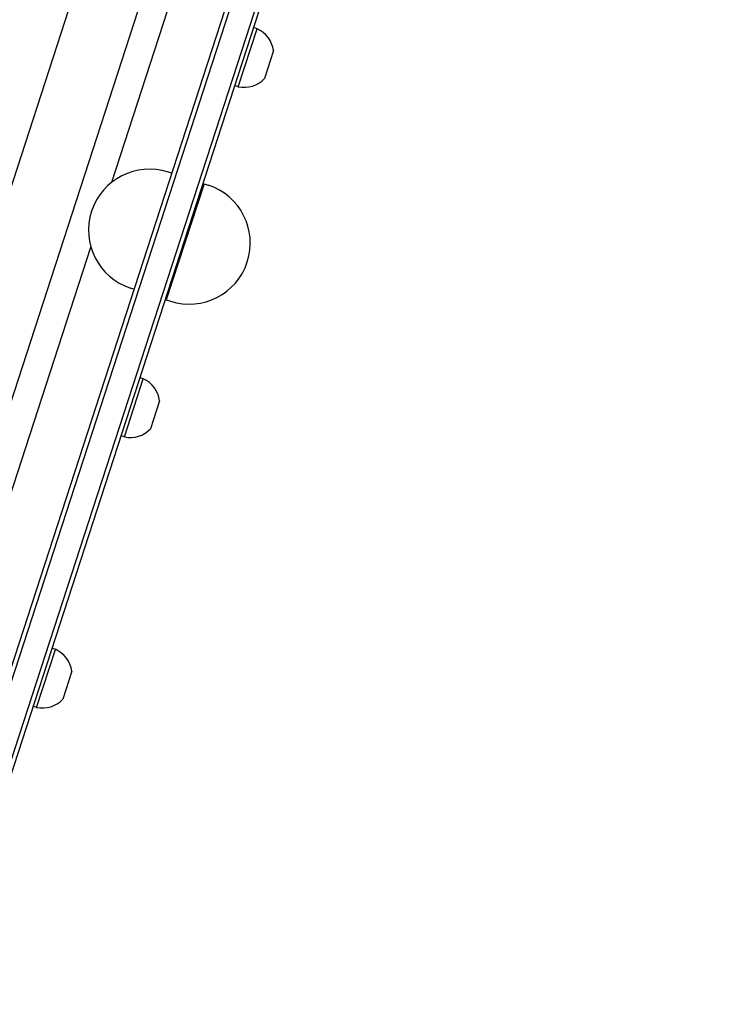
# Model space of a CAD drawing. Units: millimetres. Extents: x -7500 to 7133, y -6743 to 5013.
# Drawn here: x 1875 to 2275, y -2399 to -1834 of the extents above; entities that cross this region are included whole.
import ezdxf

# ---------------------------------------------------------------- set-up
doc = ezdxf.new("R2010")
doc.units = ezdxf.units.MM
doc.header["$LTSCALE"] = 20
doc.layers.add('2d', color=230, linetype='Continuous')

msp = doc.modelspace()

# ---------------------------------------------------------------- linework, layer by layer
at = {"layer": '2d'}
for p, q in [((2256.43, -1014.66), (1733.27, -2624.8)), ((2258.83, -1015.38), (1735.63, -2625.63)), ((1748.16, -2632.36), (2272.81, -1017.67)), ((1750.35, -2633.72), (2275.18, -1018.44)), ((2148.75, -1070.23), (1740.23, -2327.53)), ((2184.89, -1081.97), (1714.64, -2529.25)), ((1927.42, -1926.94), (1962.28, -1819.66)), ((1999.86, -1872.27), (2010.68, -1838.98)), ((2010.68, -1838.98), (2008.78, -1838.37)), ((2020.05, -1851.57), (2014.85, -1867.6)), ((1999.86, -1872.27), (1997.96, -1871.65)), ((1961.66, -1921.87), (1959.76, -1921.26)), ((1980.21, -1927.9), (1958.58, -1994.47)), ((1980.21, -1927.9), (1982.59, -1928.67)), ((1728.89, -2537.96), (1915.31, -1964.22)), ((1940.03, -1988.45), (1938.13, -1987.83)), ((1958.58, -1994.47), (1960.96, -1995.25)), ((1945.4, -2039.89), (1943.5, -2039.27)), ((1934.58, -2073.18), (1945.4, -2039.89)), ((1954.78, -2052.48), (1949.57, -2068.51)), ((1934.58, -2073.18), (1932.68, -2072.56)), ((1884.17, -2228.33), (1894.99, -2195.05)), ((1894.99, -2195.05), (1893.08, -2194.43)), ((1904.36, -2207.63), (1899.15, -2223.66)), ((1884.17, -2228.33), (1882.27, -2227.72))]:
    msp.add_line(p, q, dxfattribs=at)
for centre, radius, start, end in [((2004.18, -1853.61), 16, 7.3156, 66.0587), ((2003.2, -1856.62), 16, 257.9413, 316.6844), ((1948.95, -1954.54), 35, 72, 252), ((1971.77, -1961.96), 35, 252, 72), ((1938.91, -2054.52), 16, 7.3156, 66.0587), ((1937.93, -2057.53), 16, 257.9413, 316.6844), ((1888.49, -2209.67), 16, 7.3156, 66.0587), ((1887.51, -2212.69), 16, 257.9413, 316.6844)]:
    msp.add_arc(centre, radius, start, end, dxfattribs=at)

doc.saveas('drawing.dxf')
